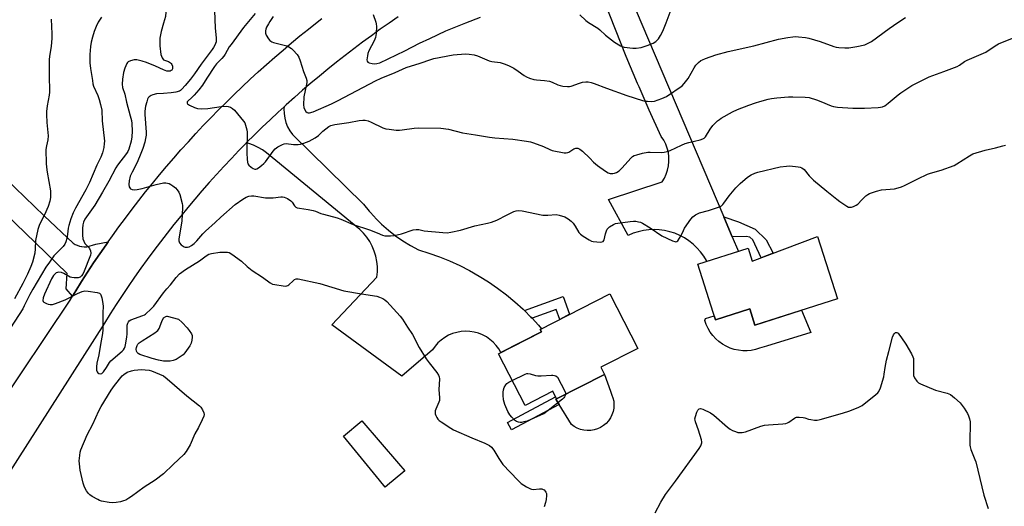
# Model space of a CAD drawing. Units: inches. Extents: x 1225772 to 1231772, y 589453 to 593454.
# Drawn here: x 1229935 to 1230380, y 591492 to 591713 of the extents above; entities that cross this region are included whole.
import ezdxf

# ---------------------------------------------------------------- set-up
doc = ezdxf.new("R2010")
doc.units = ezdxf.units.IN
doc.header["$MEASUREMENT"] = 0
for name, color, linetype in [('BLDG-Footprint', 5, 'Continuous'), ('CULTRL-Pad', 6, 'Continuous'), ('TRANS-Non Street Sidewalk', 7, 'Continuous'), ('TRANS-Road', 130, 'Continuous'), ('Undefined', 1, 'Continuous')]:
    doc.layers.add(name, color=color, linetype=linetype)

msp = doc.modelspace()

# ---------------------------------------------------------------- linework, layer by layer
at = {"layer": 'BLDG-Footprint'}
for points, elevation in [([(1230295.82, 591614.43), (1230304.79, 591586.18), (1230267.51, 591574.35), (1230265.19, 591581.66), (1230249.64, 591576.72), (1230241.66, 591601.85), (1230264.41, 591609.08), (1230266.25, 591603.3)], 581.13), ([(1230199.51, 591552), (1230177.79, 591540.91), (1230176.03, 591544.35), (1230163.5, 591537.95), (1230151.55, 591561.34), (1230170.88, 591571.22), (1230170.29, 591572.37), (1230201.89, 591588.51), (1230214.52, 591563.79), (1230197.84, 591555.27)], 581.85)]:
    msp.add_lwpolyline(points, close=True, dxfattribs=dict(at, elevation=elevation))
at = {"layer": 'CULTRL-Pad'}
for points in [[(1230265.19, 591581.66), (1230267.51, 591574.35), (1230288.58, 591581.04), (1230292.78, 591570.92), (1230272.78, 591564.85), (1230270.61, 591564.19), (1230269.62, 591563.89), (1230267.76, 591563.3), (1230265.85, 591562.9), (1230263.9, 591562.7), (1230261.95, 591562.71), (1230260.01, 591562.92), (1230258.1, 591563.33), (1230256.24, 591563.93), (1230254.46, 591564.72), (1230252.77, 591565.7), (1230251.18, 591566.84), (1230249.73, 591568.14), (1230248.41, 591569.59), (1230247.26, 591571.16), (1230246.27, 591572.85), (1230245.46, 591574.62), (1230244.84, 591576.48), (1230245.13, 591577.33), (1230249.08, 591578.49), (1230249.64, 591576.72)], [(1230193.23, 591526.61), (1230191.66, 591526.57), (1230190.11, 591526.73), (1230188.58, 591527.11), (1230187.13, 591527.69), (1230185.76, 591528.46), (1230184.51, 591529.4), (1230178.91, 591538.43), (1230177.45, 591540.77), (1230177.79, 591540.91), (1230199.37, 591551.93), (1230202.16, 591544.37), (1230202.82, 591542.56), (1230203.25, 591541.4), (1230203.59, 591539.87), (1230203.71, 591538.31), (1230203.63, 591536.74), (1230203.33, 591535.2), (1230202.83, 591533.72), (1230202.14, 591532.31), (1230201.26, 591531.01), (1230200.21, 591529.85), (1230199.02, 591528.83), (1230197.7, 591527.99), (1230196.28, 591527.33), (1230194.78, 591526.87)], [(1230102.21, 591502.59), (1230100.31, 591500.98), (1230097.73, 591504.12), (1230081.37, 591524.05), (1230089.63, 591530.94), (1230106.27, 591511.66), (1230109.09, 591508.39), (1230103.81, 591503.94)]]:
    msp.add_lwpolyline(points, close=True, dxfattribs=at)
at = {"layer": 'TRANS-Non Street Sidewalk'}
for points in [[(1230257.22, 591614.2), (1230254.46, 591620.72), (1230253.35, 591623.32), (1230260.07, 591621.05), (1230267.64, 591617.78), (1230272.5, 591612.9), (1230275.78, 591606.89), (1230270.27, 591604.81), (1230267.49, 591611.02), (1230266.55, 591612.92), (1230265.2, 591614.14), (1230263.57, 591614.41)], [(1230166.69, 591577.43), (1230166.19, 591577.97), (1230163.25, 591580.88), (1230180.69, 591587.32), (1230183.68, 591579.21), (1230179.2, 591576.92), (1230177.53, 591581.45)], [(1230178.91, 591538.43), (1230157.34, 591526.88), (1230155.52, 591530.27), (1230177.28, 591541.91), (1230177.79, 591540.91), (1230177.45, 591540.77)]]:
    msp.add_lwpolyline(points, close=True, dxfattribs=at)
at = {"layer": 'TRANS-Road'}
for points in [[(1230199.29, 591750.85), (1230218.96, 591704.45), (1230219.41, 591703.39), (1230253.35, 591623.32), (1230254.46, 591620.72), (1230257.22, 591614.2), (1230259.99, 591607.67), (1230245.75, 591603.15), (1230245.56, 591603.53), (1230244.31, 591605.59), (1230242.87, 591607.52), (1230241.28, 591609.32), (1230239.52, 591610.98), (1230237.63, 591612.47), (1230235.61, 591613.79), (1230233.49, 591614.92), (1230231.27, 591615.86), (1230228.98, 591616.6), (1230226.63, 591617.13), (1230224.24, 591617.45), (1230221.84, 591617.56), (1230219.43, 591617.45), (1230217.04, 591617.13), (1230214.69, 591616.6), (1230212.4, 591615.86), (1230210.18, 591614.93), (1230201.32, 591631.11), (1230225.48, 591639.14), (1230226.52, 591640.83), (1230227.37, 591642.63), (1230228, 591644.52), (1230228.42, 591646.46), (1230228.61, 591648.44), (1230228.58, 591650.43), (1230228.32, 591652.4), (1230227.84, 591654.33), (1230227.14, 591656.19), (1230226.24, 591657.96), (1230225.14, 591659.62), (1230219.67, 591671.61), (1230215.07, 591682.13), (1230214.39, 591683.68), (1230209.3, 591695.82), (1230204.39, 591708.05), (1230199.66, 591720.34)], [(1229924.23, 591535.9), (1229957.7, 591585.65), (1229958.77, 591587.38), (1229960.3, 591589.89), (1229962.95, 591594.1), (1229965.65, 591598.28), (1229968.39, 591602.44), (1229971.17, 591606.56), (1229974, 591610.66), (1229974.97, 591612.04), (1229976.87, 591614.72), (1229979.78, 591618.75), (1229982.74, 591622.76), (1229985.74, 591626.73), (1229988.78, 591630.67), (1229991.86, 591634.58), (1229994.98, 591638.45), (1229998.15, 591642.29), (1230001.35, 591646.09), (1230004.6, 591649.87), (1230007.89, 591653.6), (1230011.21, 591657.3), (1230014.58, 591660.97), (1230017.98, 591664.6), (1230021.42, 591668.19), (1230024.9, 591671.75), (1230028.42, 591675.27), (1230031.98, 591678.75), (1230035.57, 591682.19), (1230039.2, 591685.59), (1230042.86, 591688.96), (1230046.56, 591692.29), (1230050.3, 591695.57), (1230054.07, 591698.82), (1230057.87, 591702.03), (1230061.71, 591705.2), (1230065.58, 591708.32), (1230069.49, 591711.41), (1230071.57, 591713.02)], [(1230106.18, 591713.84), (1230102.08, 591711.04), (1230098.02, 591708.19), (1230093.99, 591705.3), (1230089.99, 591702.36), (1230086.02, 591699.38), (1230082.09, 591696.36), (1230078.19, 591693.3), (1230074.32, 591690.19), (1230070.49, 591687.04), (1230066.69, 591683.85), (1230062.92, 591680.62), (1230059.2, 591677.35), (1230055.5, 591674.04), (1230054.52, 591673.14), (1230051.84, 591670.69), (1230048.22, 591667.3), (1230044.64, 591663.87), (1230041.09, 591660.41), (1230037.58, 591656.9), (1230037.38, 591656.69), (1230034.1, 591653.35), (1230030.67, 591649.77), (1230027.28, 591646.16), (1230023.92, 591642.5), (1230020.61, 591638.81), (1230017.33, 591635.08), (1230014.1, 591631.32), (1230010.91, 591627.53), (1230007.75, 591623.69), (1230004.64, 591619.83), (1230001.57, 591615.93), (1229998.55, 591612), (1229995.56, 591608.04), (1229992.62, 591604.04), (1229989.72, 591600.02), (1229986.87, 591595.96), (1229984.06, 591591.87), (1229981.3, 591587.76), (1229978.58, 591583.6), (1229975.9, 591579.43), (1229973.27, 591575.22), (1229928.39, 591504.79)], [(1229906.44, 591661.79), (1229946.03, 591623.84), (1229959.11, 591611.36), (1229960.01, 591610.85), (1229960.95, 591610.43), (1229961.93, 591610.1), (1229962.95, 591609.87), (1229963.05, 591609.86), (1229964.08, 591609.74), (1229965.11, 591609.72), (1229965.36, 591609.73), (1229969.41, 591610.89), (1229974.97, 591612.04), (1229974, 591610.66), (1229971.17, 591606.56), (1229968.39, 591602.44), (1229965.65, 591598.28), (1229962.95, 591594.1), (1229960.3, 591589.89), (1229958.77, 591587.38), (1229956.02, 591590.7), (1229956.39, 591597.63), (1229942.04, 591611.49), (1229910.07, 591642.34)]]:
    msp.add_lwpolyline(points, dxfattribs=at)
msp.add_lwpolyline([(1230163.25, 591580.88), (1230166.19, 591577.97), (1230166.69, 591577.43), (1230169.59, 591574.3), (1230170.94, 591572.7), (1230170.29, 591572.37), (1230170.88, 591571.22), (1230152.61, 591561.88), (1230151.66, 591563.51), (1230150.48, 591565.1), (1230149.13, 591566.56), (1230147.63, 591567.85), (1230146, 591568.97), (1230144.25, 591569.9), (1230142.4, 591570.63), (1230140.49, 591571.15), (1230138.53, 591571.45), (1230136.55, 591571.54), (1230134.58, 591571.4), (1230132.63, 591571.05), (1230130.73, 591570.48), (1230128.9, 591569.71), (1230127.18, 591568.73), (1230125.57, 591567.57), (1230124.1, 591566.24), (1230122.79, 591564.76), (1230121.65, 591563.13), (1230107.75, 591551.15), (1230076.11, 591574.39), (1230096.53, 591596.06), (1230096.73, 591598.43), (1230096.7, 591600.82), (1230096.45, 591603.18), (1230095.97, 591605.52), (1230095.28, 591607.79), (1230094.37, 591609.99), (1230093.25, 591612.1), (1230091.94, 591614.09), (1230090.46, 591615.95), (1230088.8, 591617.66), (1230046.61, 591652.24), (1230044.76, 591653.6), (1230042.78, 591654.76), (1230040.69, 591655.71), (1230038.52, 591656.44), (1230037.38, 591656.69), (1230037.58, 591656.9), (1230041.09, 591660.41), (1230044.64, 591663.87), (1230048.22, 591667.3), (1230051.84, 591670.69), (1230054.52, 591673.14), (1230054.44, 591672.15), (1230054.51, 591670.08), (1230054.81, 591668.02), (1230055.34, 591666.01), (1230056.1, 591664.07), (1230057.07, 591662.24), (1230058.25, 591660.52), (1230090.47, 591629.04), (1230093.02, 591625.86), (1230095.5, 591623.12), (1230095.75, 591622.84), (1230098.64, 591619.98), (1230101.69, 591617.28), (1230104.89, 591614.76), (1230108.23, 591612.42), (1230111.69, 591610.28), (1230115.27, 591608.34), (1230120.05, 591606.89), (1230124.77, 591605.22), (1230129.4, 591603.35), (1230133.95, 591601.28), (1230138.4, 591599.01), (1230142.75, 591596.54), (1230146.99, 591593.89), (1230151.1, 591591.05), (1230155.09, 591588.03), (1230158.94, 591584.84), (1230162.64, 591581.48)], close=True, dxfattribs=at)
at = {"layer": 'Undefined'}
for points, elevation in [([(1230000, 591721.2), (1230001.04, 591719.02), (1230001.2, 591718.45), (1230001.24, 591717.83), (1230000.91, 591713.99), (1230000, 591710.91)], 582), ([(1230023, 591716.54), (1230023.35, 591708.92), (1230023.79, 591704.24), (1230023.73, 591702.58), (1230023.15, 591700.98), (1230022.63, 591699.95), (1230022, 591699), (1230017.07, 591692.47), (1230014.06, 591688.09), (1230012.24, 591685.59), (1230009.82, 591682.69), (1230008.33, 591681.06), (1230007.73, 591680.56), (1230007.21, 591680.27), (1230005.55, 591679.76), (1230003.48, 591679.47), (1230000, 591679.21)], 580), ([(1230188.34, 591714.71), (1230191.03, 591712.17), (1230192.21, 591711.34), (1230196.37, 591708.74), (1230197.38, 591707.91), (1230199.96, 591705.53), (1230202.54, 591703.37), (1230203.99, 591702.36), (1230206.7, 591700.71), (1230207.48, 591700.36), (1230208.3, 591700.14), (1230212.31, 591699.62), (1230213.74, 591699.66), (1230216, 591700.03), (1230218.77, 591700.91), (1230221.47, 591701.95), (1230222.67, 591702.69), (1230223.86, 591703.87), (1230224.8, 591705.32), (1230225.83, 591707.39), (1230227.32, 591711.09), (1230229.65, 591717.21)], 574), ([(1229971.93, 591713.68), (1229970.41, 591711.46), (1229969.46, 591709.4), (1229968.68, 591707.27), (1229967.9, 591704.69), (1229967.33, 591702.42), (1229966.95, 591700.43), (1229966.64, 591696.84), (1229966.7, 591693.07), (1229966.91, 591690.48), (1229967.79, 591684.98), (1229968.07, 591683.54), (1229968.39, 591682.44), (1229970.28, 591678.19), (1229970.95, 591676.48), (1229971.52, 591674.23), (1229972.01, 591671.66), (1229972.27, 591666.83), (1229973.24, 591657.62), (1229973.2, 591656.48), (1229973.02, 591654.78), (1229972.37, 591652.24), (1229971.68, 591650.39), (1229969.86, 591646.64), (1229966.54, 591638.79), (1229964.84, 591635.56), (1229960.14, 591627.27), (1229959.17, 591625.21), (1229958.13, 591622.49), (1229957.17, 591619.43), (1229956.9, 591618.13), (1229956.56, 591615.49), (1229956.2, 591613.57), (1229955.78, 591611.95), (1229955.38, 591611.02), (1229954.59, 591609.94), (1229950.41, 591605.7), (1229948.45, 591602.78), (1229946.83, 591600.55), (1229940.83, 591590.56), (1229939.55, 591588.16), (1229937.03, 591583.07), (1229936.29, 591581.76), (1229930.7, 591573.07)], 584), ([(1229949.2, 591712.77), (1229949.47, 591706.15), (1229949.49, 591704.1), (1229949.14, 591700.64), (1229948.36, 591695.95), (1229948.27, 591694.48), (1229948.19, 591686.23), (1229948.45, 591681.17), (1229948.45, 591679.72), (1229948.28, 591678.32), (1229947.37, 591673.54), (1229947.05, 591671.04), (1229947.06, 591669.58), (1229947.26, 591666.06), (1229947.77, 591660.04), (1229947.61, 591658.19), (1229947.01, 591655.44), (1229946.8, 591653.81), (1229946.89, 591647.52), (1229947.04, 591645.8), (1229947.36, 591643.57), (1229948.84, 591635.13), (1229948.93, 591633.73), (1229948.9, 591632.09), (1229948.6, 591630.42), (1229947.86, 591627.95), (1229946.17, 591624.27), (1229943.91, 591619.81), (1229943.4, 591618.55), (1229943.1, 591617.56), (1229942.14, 591612.61), (1229941.98, 591608.81), (1229941.76, 591606.81), (1229940.7, 591602.78), (1229940.01, 591600.89), (1229938.45, 591597.42), (1229936.41, 591593.22), (1229932.58, 591586.23)], 586), ([(1230041.41, 591715.38), (1230036.16, 591709.02), (1230030.53, 591701.37), (1230029.75, 591700.19), (1230027.91, 591696.97), (1230027.27, 591696.01), (1230026.35, 591694.96), (1230023.99, 591692.62), (1230023, 591691.41), (1230019.64, 591686.05), (1230017.56, 591682.95), (1230015.91, 591680.84), (1230013.8, 591678.34), (1230012.76, 591677.26), (1230010.97, 591675.65), (1230010.73, 591675.3), (1230010.62, 591674.95), (1230010.62, 591674.79), (1230010.83, 591674.46), (1230011.68, 591673.89), (1230014.05, 591672.74), (1230015.42, 591672.31), (1230017.13, 591672.22), (1230020, 591672.31), (1230026.04, 591673.3), (1230028.42, 591673.39), (1230029.3, 591673.29), (1230030.34, 591672.92), (1230031.25, 591672.33), (1230032.06, 591671.61), (1230036.23, 591666.56), (1230036.7, 591665.82), (1230037.12, 591664.75), (1230037.62, 591662.76), (1230037.76, 591661.6), (1230037.72, 591652.17), (1230037.79, 591649.48), (1230037.93, 591648.02), (1230038.15, 591647.32), (1230038.55, 591646.74), (1230039.58, 591645.77), (1230040.5, 591645.15), (1230041.23, 591644.92), (1230041.71, 591644.94), (1230042.18, 591645.06), (1230042.92, 591645.47), (1230044.31, 591646.55), (1230045.42, 591647.52), (1230046.08, 591648.23), (1230049.61, 591652.97), (1230050.55, 591654.09), (1230051.72, 591654.95), (1230053.79, 591656.06), (1230054.59, 591656.37), (1230055.43, 591656.47), (1230058.74, 591656.1), (1230060.92, 591656.12), (1230062.01, 591656.27), (1230063.38, 591656.63), (1230065.8, 591657.51), (1230068.61, 591659.02), (1230070.06, 591660.16), (1230072.07, 591662.12), (1230073.36, 591663.21), (1230074.72, 591664.19), (1230075.73, 591664.66), (1230077.41, 591665.08), (1230083.82, 591665.98), (1230088.51, 591666.92), (1230090.17, 591667.11), (1230091.23, 591667.01), (1230092.53, 591666.7), (1230093.88, 591666.15), (1230099.21, 591663.66), (1230100.61, 591663.21), (1230102.05, 591662.97), (1230105.27, 591662.62), (1230106.72, 591662.54), (1230107.88, 591662.64), (1230113.33, 591663.41), (1230115.32, 591663.61), (1230125.38, 591663.45), (1230128.94, 591662.97), (1230135.26, 591661.37), (1230141.12, 591660.44), (1230147.36, 591659.31), (1230149.9, 591659.01), (1230158.05, 591658.49), (1230164.22, 591657.58), (1230165.97, 591657.24), (1230167.37, 591656.78), (1230171.8, 591655.1), (1230174.67, 591653.78), (1230175.74, 591653.38), (1230181.2, 591652.31), (1230182.04, 591652.25), (1230182.84, 591652.39), (1230183.34, 591652.65), (1230185.54, 591654.11), (1230186.54, 591654.44), (1230187.31, 591654.41), (1230188.31, 591653.97), (1230189.46, 591653.1), (1230192.74, 591649.94), (1230194.52, 591648.06), (1230196.32, 591646.62), (1230199.85, 591644.05), (1230201.07, 591643.28), (1230202.08, 591642.92), (1230203.15, 591642.87), (1230204, 591643.07), (1230204.82, 591643.39), (1230206.02, 591644.19), (1230207.3, 591645.41), (1230211.51, 591650.08), (1230212.17, 591650.66), (1230212.92, 591651.07), (1230214.04, 591651.42), (1230216.64, 591652.08), (1230218.97, 591652.57), (1230220.13, 591652.62), (1230225.01, 591652.5), (1230226.44, 591652.64), (1230227.84, 591652.91), (1230229.2, 591653.4), (1230234.27, 591655.78), (1230235.91, 591656.47), (1230237.59, 591656.94), (1230242.67, 591658.12), (1230243.98, 591658.56), (1230244.56, 591658.93), (1230245.06, 591659.48), (1230247.24, 591663.05), (1230248.39, 591664.67), (1230250.49, 591666.71), (1230251.39, 591667.45), (1230252.14, 591667.93), (1230257.36, 591670.85), (1230259.53, 591671.85), (1230264.79, 591673.93), (1230267.75, 591674.98), (1230269.66, 591675.59), (1230273.53, 591676.64), (1230274.95, 591676.93), (1230277.33, 591677.23), (1230282.62, 591677.64), (1230284.68, 591677.69), (1230290.26, 591677.56), (1230291.98, 591677.29), (1230295.38, 591676.27), (1230297.32, 591675.58), (1230301.89, 591673.57), (1230303.03, 591673.24), (1230304.79, 591672.93), (1230311.83, 591672.55), (1230316.98, 591672.47), (1230323.18, 591672.76), (1230324.34, 591672.92), (1230325.16, 591673.14), (1230326.17, 591673.61), (1230327.78, 591674.74), (1230332.3, 591678.55), (1230333.48, 591679.45), (1230338.47, 591682.7), (1230340.26, 591683.74), (1230346.29, 591686.66), (1230352.95, 591689.07), (1230358.93, 591691.39), (1230359.95, 591691.96), (1230362.29, 591693.62), (1230363.44, 591694.3), (1230369.83, 591696.89), (1230371.95, 591697.86), (1230376.21, 591700.78), (1230377.67, 591701.65), (1230384.68, 591704.56)], 578), ([(1230049.63, 591714), (1230048, 591711.7), (1230047.4, 591710.73), (1230046.6, 591709.15), (1230046.27, 591708.33), (1230046.09, 591707.54), (1230046.08, 591706.52), (1230046.43, 591705.51), (1230047.51, 591703.83), (1230048.04, 591703.18), (1230048.45, 591702.82), (1230048.93, 591702.56), (1230049.74, 591702.27), (1230055.1, 591700.92), (1230055.9, 591700.67), (1230056.65, 591700.31), (1230057.8, 591699.53), (1230058.65, 591698.75), (1230060.4, 591696.78), (1230061.2, 591695.58), (1230061.82, 591693.95), (1230063.32, 591689.06), (1230064.46, 591686.13), (1230064.77, 591685.05), (1230064.81, 591684.17), (1230064.69, 591683.32), (1230063.47, 591677.66), (1230063.34, 591673.99), (1230063.44, 591672.86), (1230063.7, 591672.06), (1230064.4, 591670.93), (1230064.95, 591670.48), (1230065.44, 591670.39), (1230065.98, 591670.42), (1230067.7, 591670.85), (1230075.95, 591674.51), (1230078.96, 591675.97), (1230095.81, 591684.9), (1230098.43, 591686.12), (1230104.78, 591688.7), (1230109.79, 591690.88), (1230116.11, 591692.86), (1230120.84, 591694.55), (1230122.25, 591694.95), (1230131, 591696.72), (1230136.53, 591697.03), (1230138.25, 591697.01), (1230140.56, 591696.63), (1230141.93, 591696.17), (1230147.34, 591693.96), (1230148.46, 591693.69), (1230152.21, 591693.11), (1230154.48, 591692.4), (1230156.39, 591691.61), (1230158.43, 591690.55), (1230160.38, 591689.29), (1230163.11, 591687.31), (1230164.22, 591686.62), (1230165.54, 591686.07), (1230167.51, 591685.49), (1230168.63, 591685.29), (1230172.33, 591684.99), (1230174.64, 591684.66), (1230175.74, 591684.3), (1230178.38, 591683.1), (1230179.46, 591682.7), (1230180.62, 591682.46), (1230182.67, 591682.25), (1230183.55, 591682.24), (1230184.38, 591682.39), (1230188.15, 591683.88), (1230189.56, 591684.3), (1230191.01, 591684.5), (1230192.09, 591684.38), (1230193.44, 591684.08), (1230194.8, 591683.66), (1230200.39, 591681.5), (1230209.5, 591678.22), (1230216.58, 591676.03), (1230217.72, 591675.74), (1230218.86, 591675.6), (1230220.88, 591675.59), (1230222.01, 591675.74), (1230225.32, 591676.9), (1230227.47, 591677.84), (1230234.51, 591682.61), (1230235.52, 591683.64), (1230237.22, 591686), (1230239.97, 591690.8), (1230240.79, 591691.98), (1230241.98, 591693.16), (1230243.07, 591694.03), (1230243.8, 591694.45), (1230245.13, 591694.99), (1230249.77, 591696.62), (1230255.35, 591698.21), (1230266.97, 591700.65), (1230278.17, 591703.75), (1230282.31, 591704.53), (1230284.61, 591704.84), (1230285.78, 591704.89), (1230287.22, 591704.81), (1230290.38, 591704.51), (1230291.79, 591704.26), (1230297.02, 591702.74), (1230303.18, 591700.46), (1230304.3, 591700.15), (1230305.46, 591699.95), (1230308.13, 591699.78), (1230309.88, 591699.86), (1230313.56, 591700.43), (1230317.15, 591701.24), (1230318.77, 591701.86), (1230320.27, 591702.71), (1230328.24, 591708.51), (1230332.16, 591711.26), (1230335.54, 591713.56)], 576), ([(1230094.84, 591714.94), (1230096.06, 591711.48), (1230096.24, 591710.66), (1230096.29, 591709.5), (1230096.13, 591706.26), (1230095.89, 591704.53), (1230095.29, 591703.01), (1230092.83, 591698.41), (1230092.43, 591697.3), (1230092.2, 591696.15), (1230092.01, 591694.44), (1230092.1, 591693.71), (1230092.35, 591693.35), (1230093.01, 591693.01), (1230094.4, 591692.67), (1230095.55, 591692.54), (1230096.51, 591692.65), (1230097.84, 591693.07), (1230109.09, 591698.49), (1230115.72, 591701.88), (1230120.5, 591703.98), (1230127.72, 591707.44), (1230136.75, 591711.19), (1230143.3, 591713.71)], 574), ([(1230000, 591710.91), (1229998.92, 591707.26), (1229998.38, 591704.13), (1229998.26, 591702.7), (1229998.39, 591700.67), (1229998.79, 591696.85), (1229999.34, 591695.27), (1229999.63, 591694.76), (1230000, 591694.44)], 582), ([(1230000, 591689.88), (1229996.32, 591691.55), (1229992.32, 591693.16), (1229990.39, 591693.76), (1229987.85, 591694.39), (1229986.73, 591694.45), (1229985.06, 591694), (1229984.07, 591693.49), (1229983.69, 591693.13), (1229983.4, 591692.69), (1229982.53, 591690.62), (1229981.94, 591688.72), (1229981.38, 591685.6), (1229981.23, 591683.32), (1229981.46, 591681.87), (1229982.42, 591678.83), (1229983.26, 591675.25), (1229984.96, 591669), (1229985.44, 591666.87), (1229985.65, 591665.53), (1229985.78, 591662.16), (1229985.65, 591659.57), (1229985.29, 591657.59), (1229984.32, 591653.98), (1229983.85, 591652.91), (1229983.26, 591651.97), (1229979.22, 591646.64), (1229978.48, 591645.56), (1229975.25, 591639.45), (1229972.4, 591634.43), (1229968.89, 591628.67), (1229964.46, 591622.34), (1229963.72, 591620.95), (1229963.45, 591619.72), (1229963.35, 591617.98), (1229963.31, 591615.07), (1229963.51, 591613.37), (1229963.9, 591612.3), (1229964.46, 591611.31), (1229966.01, 591609.61), (1229966.5, 591608.92), (1229966.93, 591607.9), (1229967.11, 591606.83), (1229966.96, 591606), (1229966.67, 591605.16), (1229964.09, 591598.75), (1229963.48, 591597.42), (1229962.92, 591596.57), (1229962.31, 591596.02), (1229961.31, 591595.76), (1229959.64, 591595.72), (1229958.53, 591595.83), (1229957.73, 591596.09), (1229954.92, 591597.66), (1229953.87, 591598.1), (1229952.53, 591598.27), (1229952.01, 591598.2), (1229951.42, 591597.95), (1229950.77, 591597.41), (1229950.19, 591596.74), (1229949.32, 591595.25), (1229946.11, 591588.36), (1229945.59, 591586.74), (1229945.39, 591585.45), (1229945.49, 591585.03), (1229945.79, 591584.69), (1229947, 591584.08), (1229947.82, 591583.8), (1229948.65, 591583.62), (1229949.2, 591583.62), (1229949.75, 591583.72), (1229951.12, 591584.16), (1229955.46, 591585.78), (1229961.04, 591588.62), (1229963.12, 591589.48), (1229964.44, 591589.82), (1229965.86, 591589.75), (1229969.92, 591589.04), (1229970.97, 591588.73), (1229971.54, 591588.27), (1229971.85, 591587.56), (1229972.05, 591586.74), (1229972.54, 591584.17), (1229972.73, 591582.75), (1229972.61, 591580), (1229972.6, 591572.15), (1229972.39, 591570.46), (1229971.45, 591565.56), (1229970.66, 591560.87), (1229969.77, 591557.08), (1229969.62, 591555.38), (1229969.71, 591553.94), (1229970.01, 591553.19), (1229970.35, 591552.78), (1229970.76, 591552.46), (1229971.42, 591552.23), (1229972.06, 591552.47), (1229972.8, 591553.17), (1229974.22, 591555.18), (1229975.56, 591557.34), (1229976.22, 591558.16), (1229981.23, 591562.54), (1229981.82, 591563.18), (1229982.31, 591563.91), (1229982.63, 591564.66), (1229982.85, 591565.46), (1229983.36, 591568.87), (1229983.48, 591570.31), (1229983.48, 591573.33), (1229983.55, 591574.22), (1229983.81, 591575.22), (1229984.15, 591575.87), (1229984.49, 591576.23), (1229985.18, 591576.64), (1229990.59, 591578.6), (1229991.37, 591578.99), (1229991.82, 591579.32), (1229994.46, 591581.66), (1229995.67, 591582.87), (1230000, 591588.86)], 582), ([(1230000, 591694.44), (1230002.23, 591693.58), (1230003.15, 591693.06), (1230003.43, 591692.77), (1230003.74, 591692.24), (1230004.03, 591691.45), (1230004.12, 591690.84), (1230004.03, 591690.25), (1230003.78, 591689.73), (1230003.51, 591689.49), (1230002.94, 591689.29), (1230002.08, 591689.2), (1230001.55, 591689.27), (1230000.73, 591689.53), (1230000, 591689.88)], 582), ([(1230000, 591679.21), (1229996.83, 591678.99), (1229995.21, 591678.61), (1229994.45, 591678.25), (1229993.54, 591677.64), (1229993.05, 591677.14), (1229992.71, 591676.51), (1229992.37, 591675.41), (1229991.89, 591673.4), (1229991.47, 591671.1), (1229991.5, 591669.62), (1229992.17, 591661.7), (1229992.13, 591660.24), (1229991.88, 591658.83), (1229991.47, 591657.14), (1229990.6, 591654.27), (1229989.17, 591650.49), (1229987.92, 591647.56), (1229985.75, 591643.54), (1229984.93, 591641.72), (1229984.41, 591639.56), (1229984.29, 591637.91), (1229984.49, 591636.87), (1229984.75, 591636.43), (1229985.09, 591636.06), (1229985.78, 591635.72), (1229986.87, 591635.6), (1229988.01, 591635.73), (1229990.28, 591636.2), (1229996.66, 591637.95), (1230000, 591638.74)], 580), ([(1230000, 591638.74), (1230001.04, 591638.69), (1230002.5, 591638.35), (1230003.3, 591637.96), (1230004.26, 591637.31), (1230005.41, 591636.42), (1230006.17, 591635.62), (1230006.9, 591634.52), (1230007.33, 591633.49), (1230008.42, 591629.32), (1230008.56, 591628.48), (1230008.59, 591627.33), (1230008.26, 591621.56), (1230007.14, 591615.1), (1230006.95, 591613.33), (1230006.98, 591612.47), (1230007.27, 591611.55), (1230007.96, 591610.7), (1230008.82, 591610.02), (1230009.3, 591609.78), (1230009.8, 591609.66), (1230010.85, 591609.63), (1230011.63, 591609.79), (1230012.65, 591610.33), (1230013.83, 591611.24), (1230014.99, 591612.39), (1230017.8, 591615.64), (1230018.96, 591616.85), (1230023.38, 591620.71), (1230025.94, 591623.16), (1230032.39, 591628.98), (1230035.82, 591631.29), (1230037.32, 591632.21), (1230038.55, 591632.72), (1230039.75, 591632.88), (1230040.89, 591632.8), (1230046.11, 591632), (1230047.56, 591631.86), (1230049.56, 591631.95), (1230053.07, 591632.44), (1230053.83, 591632.42), (1230054.53, 591632.28), (1230056.13, 591631.55), (1230057.6, 591630.57), (1230058.16, 591629.93), (1230059.3, 591628.26), (1230059.89, 591627.72), (1230060.37, 591627.46), (1230061.49, 591627.19), (1230065.35, 591626.69), (1230067.69, 591626.22), (1230068.72, 591625.9), (1230071.18, 591624.87), (1230072.29, 591624.5), (1230078.6, 591622.86), (1230080.25, 591622.25), (1230085.78, 591619.79), (1230093.16, 591617.5), (1230096.65, 591616.14), (1230099.08, 591614.97), (1230100.16, 591614.74), (1230102.68, 591614.68), (1230104.36, 591614.87), (1230107.68, 591615.7), (1230112.94, 591617.39), (1230114.33, 591617.66), (1230115.42, 591617.56), (1230117.91, 591617.04), (1230126.32, 591616.21), (1230128.22, 591616.13), (1230129.95, 591616.35), (1230134.3, 591617.29), (1230140.84, 591619.26), (1230146.48, 591620.39), (1230148.36, 591620.84), (1230150.74, 591621.88), (1230155.44, 591624.21), (1230158.44, 591625.8), (1230159.44, 591626.09), (1230160.73, 591626.2), (1230162.19, 591626), (1230171.56, 591624.08), (1230173.86, 591624.04), (1230177.6, 591624.35), (1230179, 591624.09), (1230181.48, 591623.31), (1230182.25, 591622.93), (1230182.99, 591622.43), (1230184.4, 591621.31), (1230185.26, 591620.49), (1230186.21, 591619.17), (1230187.83, 591616.24), (1230188.57, 591615.42), (1230189.74, 591614.58), (1230192.46, 591612.88), (1230193.49, 591612.38), (1230194.3, 591612.17), (1230196, 591611.94), (1230197.42, 591611.85), (1230198.21, 591611.94), (1230198.81, 591612.23), (1230199.11, 591612.54), (1230199.31, 591612.9), (1230199.87, 591615.63), (1230200.33, 591617), (1230200.7, 591617.75), (1230201.04, 591618.19), (1230201.66, 591618.73), (1230203.56, 591619.93), (1230204.35, 591620.24), (1230205.49, 591620.49), (1230211.05, 591621.27), (1230212.51, 591621.39), (1230213.68, 591621.3), (1230214.84, 591621.09), (1230215.65, 591620.85), (1230216.61, 591620.43), (1230220.11, 591618.37), (1230225.3, 591614.75), (1230230.17, 591612.51), (1230231.23, 591612.12), (1230231.73, 591612.06), (1230232.17, 591612.18), (1230232.56, 591612.49), (1230233.43, 591613.6), (1230234.19, 591614.86), (1230235.17, 591617.17), (1230235.69, 591618.17), (1230238.47, 591622.21), (1230239.39, 591623.3), (1230240.56, 591624.17), (1230242.36, 591625.16), (1230246.46, 591626.24), (1230251.01, 591627.74), (1230252.33, 591628.37), (1230252.94, 591628.91), (1230253.48, 591629.55), (1230255.77, 591632.86), (1230258.9, 591636.43), (1230260.75, 591638.35), (1230264.05, 591641.29), (1230265.81, 591642.29), (1230267.38, 591643.02), (1230268.73, 591643.55), (1230278.86, 591645.89), (1230281.79, 591646.32), (1230283.26, 591646.36), (1230287.04, 591645.96), (1230287.89, 591645.78), (1230288.63, 591645.47), (1230289.68, 591644.68), (1230292.08, 591641.86), (1230293.95, 591639.98), (1230299.98, 591634.92), (1230304.46, 591631.26), (1230305.88, 591630.2), (1230309.09, 591628.1), (1230309.86, 591627.76), (1230310.39, 591627.67), (1230311.21, 591627.76), (1230312.04, 591627.98), (1230313.34, 591628.54), (1230313.99, 591629.09), (1230315.77, 591630.99), (1230317.62, 591632.81), (1230318.51, 591633.5), (1230319.27, 591633.87), (1230322.54, 591634.95), (1230324.75, 591635.56), (1230330.56, 591636.06), (1230332.3, 591636.41), (1230333.72, 591636.83), (1230335.07, 591637.44), (1230341.18, 591640.54), (1230345.5, 591642.6), (1230346.88, 591643.08), (1230351.65, 591644.46), (1230357.54, 591646.55), (1230358.83, 591647.28), (1230364.55, 591650.98), (1230366.1, 591651.79), (1230371.62, 591653.53), (1230376.23, 591654.55), (1230379.68, 591655.53), (1230380.81, 591655.76)], 580), ([(1230000, 591588.86), (1230001.45, 591590.76), (1230003.11, 591592.6), (1230005.67, 591595.89), (1230007.28, 591597.54), (1230010, 591599.48), (1230016.25, 591603.45), (1230019.27, 591605.7), (1230020.51, 591606.39), (1230021.64, 591606.7), (1230025.45, 591607.3), (1230027.73, 591607.38), (1230028.85, 591607.32), (1230029.65, 591607.15), (1230030.92, 591606.46), (1230035.26, 591603.27), (1230037.85, 591600.88), (1230040.02, 591599.05), (1230044.81, 591595.96), (1230048.2, 591593.38), (1230049.22, 591592.92), (1230050.35, 591592.68), (1230054.13, 591592.11), (1230054.98, 591592.02), (1230055.79, 591592.06), (1230056.28, 591592.24), (1230056.71, 591592.56), (1230058.62, 591594.42), (1230059.29, 591594.95), (1230060.03, 591595.24), (1230060.85, 591595.23), (1230070.71, 591593.17), (1230081.58, 591589.88), (1230089.48, 591588.41), (1230096.53, 591587.36), (1230097.64, 591587.03), (1230099.2, 591586.32), (1230100.16, 591585.73), (1230101.02, 591584.95), (1230107, 591578.42), (1230108.12, 591577.06), (1230110.28, 591573.41), (1230112.55, 591570.13), (1230115.68, 591564.26), (1230118.85, 591559.05), (1230120.16, 591557.22), (1230123.6, 591552.91), (1230124.36, 591551.7), (1230124.64, 591550.91), (1230124.75, 591550.06), (1230124.56, 591545.02), (1230124.86, 591541.62), (1230124.86, 591540.78), (1230124.79, 591540.24), (1230124.52, 591539.42), (1230123.08, 591536.22), (1230122.87, 591535.45), (1230122.78, 591534.68), (1230122.84, 591534.17), (1230123.1, 591533.43), (1230123.61, 591532.47), (1230124.07, 591531.8), (1230124.67, 591531.19), (1230125.63, 591530.48), (1230129.87, 591527.63), (1230131.15, 591526.87), (1230139.44, 591523.3), (1230145.39, 591520.95), (1230147.44, 591519.8), (1230148.35, 591519.07), (1230149.45, 591517.74), (1230151.66, 591513.95), (1230153.52, 591511.26), (1230160.27, 591504.08), (1230161.76, 591502.63), (1230164.15, 591501.1), (1230165.9, 591500.2), (1230166.4, 591500.06), (1230167.16, 591499.97), (1230169.97, 591500.25), (1230171.11, 591500.16), (1230171.64, 591499.98), (1230172.08, 591499.71), (1230172.64, 591499.17), (1230172.94, 591498.76), (1230173.23, 591498.04), (1230173.27, 591497.2), (1230173.1, 591495.45), (1230172.82, 591494), (1230172.19, 591492.09)], 582), ([(1230000, 591577.55), (1230001.04, 591578.27), (1230001.43, 591578.39), (1230001.7, 591578.39), (1230006.76, 591577.04)], 584), ([(1230000, 591558.07), (1229997.72, 591558.53), (1229994.78, 591559.26), (1229989.25, 591561.04), (1229988.54, 591561.45), (1229988.07, 591561.97), (1229987.77, 591562.6), (1229987.68, 591563.4), (1229987.77, 591564.22), (1229988.03, 591565.02), (1229988.44, 591565.74), (1229989.03, 591566.36), (1229990.26, 591567.21), (1229996.12, 591570.87), (1229996.84, 591571.39), (1229997.39, 591571.92), (1229997.95, 591572.79), (1229999.2, 591576.01), (1230000, 591577.55)], 584), ([(1230006.76, 591577.04), (1230008.42, 591575.5), (1230010.73, 591573.06), (1230011.66, 591571.91), (1230012.61, 591570.44), (1230012.91, 591569.67), (1230012.96, 591568.88), (1230012.79, 591567.52), (1230012.47, 591566.17), (1230011.83, 591564.9), (1230009.69, 591561.78), (1230008.94, 591560.91), (1230008.01, 591560.2), (1230005.71, 591558.83), (1230004.39, 591558.23), (1230002.96, 591558.05), (1230000, 591558.07)], 584), ([(1230222.43, 591489.3), (1230224.91, 591494.16), (1230226.96, 591497.59), (1230231.62, 591503.73), (1230242.2, 591518.44), (1230242.99, 591519.68), (1230243.21, 591520.19), (1230243.4, 591520.98), (1230243.43, 591521.52), (1230243.31, 591522.36), (1230241.98, 591526.8), (1230240.63, 591530.55), (1230240.42, 591531.36), (1230240.37, 591531.89), (1230240.56, 591532.98), (1230241.25, 591534.89), (1230241.72, 591535.88), (1230242.2, 591536.4), (1230242.85, 591536.53), (1230243.85, 591536.33), (1230247.44, 591534.67), (1230248.86, 591533.6), (1230255.14, 591528.09), (1230256.3, 591527.17), (1230257.32, 591526.62), (1230258.66, 591526.11), (1230259.75, 591525.78), (1230260.59, 591525.67), (1230261.73, 591525.76), (1230263.15, 591526.07), (1230270.12, 591528.52), (1230271.81, 591529.02), (1230273.58, 591529.23), (1230280.04, 591529.6), (1230281.46, 591529.8), (1230282.16, 591530.05), (1230282.83, 591530.39), (1230285.32, 591532.19), (1230285.81, 591532.44), (1230286.34, 591532.6), (1230287.48, 591532.66), (1230289.24, 591532.53), (1230290.08, 591532.35), (1230291.67, 591531.8), (1230292.77, 591531.53), (1230294.48, 591531.32), (1230295.61, 591531.34), (1230297.02, 591531.65), (1230307.11, 591534.42), (1230310.48, 591535.47), (1230314.5, 591537.19), (1230316.04, 591538), (1230322.22, 591542.89), (1230323.06, 591543.66), (1230323.57, 591544.33), (1230324.22, 591545.93), (1230325.81, 591550.95), (1230326.01, 591552.07), (1230326.37, 591555.16), (1230327, 591558.53), (1230328.04, 591562.34), (1230329.66, 591568.89), (1230330.1, 591569.93), (1230330.55, 591570.55), (1230331.09, 591570.93), (1230331.67, 591570.94), (1230332.23, 591570.64), (1230332.62, 591570.26), (1230333.82, 591568.61), (1230335.75, 591565.66), (1230338.27, 591561.32), (1230338.93, 591560.02), (1230339.18, 591559.21), (1230339.26, 591558.37), (1230339.18, 591552.62), (1230339.26, 591551.52), (1230339.65, 591550.52), (1230340.78, 591548.93), (1230341.5, 591548.22), (1230342.4, 591547.67), (1230349.1, 591544.81), (1230354.43, 591543.52), (1230355.24, 591543.26), (1230356, 591542.89), (1230357.78, 591541.48), (1230360.32, 591539.15), (1230362.08, 591536.76), (1230363.69, 591534.27), (1230364.11, 591533.25), (1230364.53, 591531.93), (1230364.76, 591530.54), (1230364.69, 591521.24), (1230364.72, 591520.05), (1230364.86, 591519.18), (1230365.2, 591518.09), (1230366.99, 591513.49), (1230367.34, 591512.37), (1230371.03, 591497.35), (1230372.95, 591491.25)], 582), ([(1230000, 591506.99), (1229996.22, 591504.15), (1229991.2, 591501), (1229985.51, 591496.76), (1229984.31, 591495.95), (1229982.88, 591495.16), (1229981.89, 591494.74), (1229980.6, 591494.38), (1229978.64, 591494.02), (1229976.94, 591493.85), (1229975.46, 591494.01), (1229971.93, 591494.68), (1229971.1, 591494.96), (1229970.31, 591495.32), (1229967.77, 591496.71), (1229966.61, 591497.53), (1229966.03, 591498.17), (1229965.19, 591499.37), (1229964.42, 591500.61), (1229964.06, 591501.41), (1229963.66, 591502.84), (1229962.36, 591508.67), (1229961.96, 591511.51), (1229961.9, 591512.94), (1229962.08, 591515.31), (1229962.32, 591516.77), (1229962.66, 591517.82), (1229965.51, 591524.63), (1229967.97, 591529.44), (1229970.68, 591535.45), (1229971.76, 591537.45), (1229976.33, 591544.83), (1229977.86, 591547.04), (1229981.24, 591551.3), (1229982.06, 591552.03), (1229983.51, 591553)], 584), ([(1229983.51, 591553), (1229985.51, 591553.63), (1229986.77, 591553.89), (1229989.98, 591554.17), (1229991.72, 591554.1), (1229993.45, 591553.88), (1229994.58, 591553.62), (1230000, 591551.36)], 584), ([(1230157.71, 591549.29), (1230163.49, 591552.05), (1230164.31, 591552.35), (1230164.81, 591552.44), (1230165.87, 591552.34), (1230168.19, 591551.57), (1230169.28, 591551.38), (1230170.75, 591551.4), (1230175.49, 591551.7), (1230176.14, 591551.68), (1230176.85, 591551.55), (1230177.47, 591551.29), (1230178.19, 591550.77), (1230181.47, 591544.48), (1230181.77, 591543.69), (1230181.81, 591542.96)], 582), ([(1230000, 591551.36), (1230001.71, 591549.96), (1230010.49, 591542.35), (1230016.33, 591537.82), (1230016.91, 591537.18), (1230017.64, 591535.96), (1230018.22, 591534.67), (1230018.37, 591533.9), (1230018.22, 591533.09), (1230017.51, 591531.46), (1230015.8, 591527.96), (1230014.19, 591525.04), (1230012.07, 591520.18), (1230010.29, 591517.13), (1230009.16, 591515.8), (1230004.32, 591511.29), (1230000, 591506.99)], 584), ([(1230181.81, 591542.96), (1230181.63, 591542.4), (1230181.37, 591541.91), (1230181.03, 591541.44), (1230180.41, 591540.82), (1230173.94, 591535.63), (1230171.94, 591534.24), (1230170.43, 591533.49), (1230164.41, 591530.91), (1230163.01, 591530.49), (1230161.89, 591530.27), (1230161.34, 591530.24), (1230160.58, 591530.38), (1230159.61, 591530.77), (1230158.7, 591531.37), (1230157.47, 591532.59), (1230156.56, 591533.7), (1230155.76, 591535.21), (1230154.35, 591538.37), (1230153.99, 591539.44), (1230153.79, 591540.55), (1230153.59, 591542.56), (1230153.59, 591544.03), (1230153.74, 591545.01), (1230154.09, 591546.03), (1230154.74, 591547.25), (1230155.24, 591547.88), (1230156.19, 591548.54), (1230157.71, 591549.29)], 582)]:
    msp.add_lwpolyline(points, dxfattribs=dict(at, elevation=elevation))

doc.saveas('drawing.dxf')
